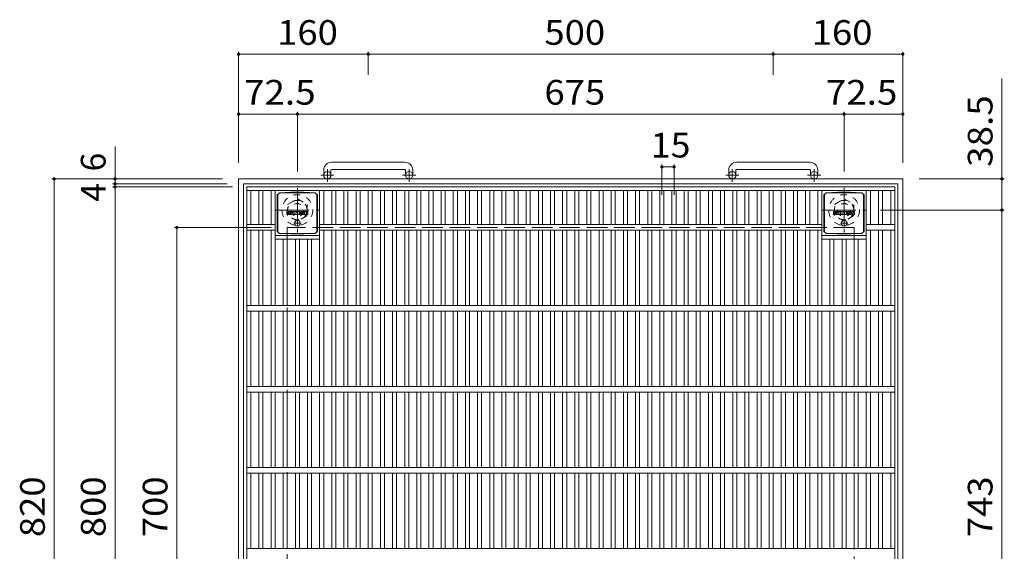
# Model space of a CAD drawing. Units: millimetres. Extents: x -1845 to 1847, y -1379 to 1341.
# Drawn here: x -1845 to -629, y 685 to 1341 of the extents above; entities that cross this region are included whole.
import ezdxf

# ---------------------------------------------------------------- set-up
doc = ezdxf.new("R2010")
doc.units = ezdxf.units.MM
doc.header["$LTSCALE"] = 10
for name, pattern in [('JWW_CENTER1', [6.773333, 4.233333, -0.846667, 0.846667, -0.846667]), ('JWW_DASHED1', [1.693333, 0.846667, -0.846667]), ('JWW_DASHED3', [3.386667, 2.54, -0.846667])]:
    doc.linetypes.add(name, pattern=pattern)
for name, color, linetype in [('C-1', 7, 'Continuous'), ('C-2', 7, 'Continuous'), ('C-4', 7, 'Continuous'), ('C-9', 7, 'Continuous'), ('C-F', 7, 'Continuous')]:
    doc.layers.add(name, color=color, linetype=linetype)
doc.styles.add('ＭＳ ゴシック', font='txt', dxfattribs={"height": 1})

msp = doc.modelspace()

# ---------------------------------------------------------------- linework, layer by layer
at = {"layer": 'C-1', "color": 2, "linetype": 'Continuous', "lineweight": 9}
for p, q in [((-1469.6, 1155.2), (-1469.6, 1149.1)), ((-1460.6, 1155.2), (-1460.6, 1149.1)), ((-1369.6, 1165.2), (-1459.6, 1165.2)), ((-1459.6, 1156.2), (-1369.6, 1156.2)), ((-1368.6, 1155.2), (-1368.6, 1149.1)), ((-1359.6, 1155.2), (-1359.6, 1149.1)), ((-969.6, 1155.2), (-969.6, 1149.1)), ((-960.6, 1155.2), (-960.6, 1149.1)), ((-869.6, 1165.2), (-959.6, 1165.2)), ((-959.6, 1156.2), (-869.6, 1156.2)), ((-868.6, 1155.2), (-868.6, 1149.1)), ((-859.6, 1155.2), (-859.6, 1149.1)), ((-1574.6, 324.6), (-1574.6, 1144.6)), ((-754.6, 1144.6), (-1574.6, 1144.6)), ((-754.6, 1144.6), (-754.6, 324.6)), ((-1568.6, 330.6), (-1568.6, 1138.6)), ((-760.6, 1138.6), (-1568.6, 1138.6)), ((-760.6, 1138.6), (-760.6, 330.6))]:
    msp.add_line(p, q, dxfattribs=at)
at = {"layer": 'C-1', "color": 2, "linetype": 'JWW_CENTER1', "lineweight": 9}
for p, q in [((-1465.1, 1141), (-1465.1, 1156.6)), ((-1364.1, 1141), (-1364.1, 1156.6)), ((-965.1, 1141), (-965.1, 1156.6)), ((-864.1, 1141), (-864.1, 1156.6)), ((-1456.9, 1149.1), (-1473.3, 1149.1)), ((-1355.9, 1149.1), (-1372.3, 1149.1)), ((-956.9, 1149.1), (-973.3, 1149.1)), ((-855.9, 1149.1), (-872.3, 1149.1)), ((-1502.1, 1133.7), (-1502.1, 1078.5)), ((-827.1, 1133.7), (-827.1, 1078.5)), ((-1529.7, 1106.1), (-1474.4, 1106.1)), ((-854.8, 1106.1), (-799.5, 1106.1))]:
    msp.add_line(p, q, dxfattribs=at)
at = {"layer": 'C-1', "color": 2, "linetype": 'JWW_DASHED1', "lineweight": 9}
for p, q in [((-1514.1, 1113), (-1502.1, 1119.9)), ((-1502.1, 1119.9), (-1490.1, 1113)), ((-839.1, 1113), (-827.1, 1119.9)), ((-827.1, 1119.9), (-815.1, 1113)), ((-1514.1, 1099.2), (-1514.1, 1113)), ((-1490.1, 1113), (-1490.1, 1099.2)), ((-839.1, 1099.2), (-839.1, 1113)), ((-815.1, 1113), (-815.1, 1099.2)), ((-1502.1, 1092.2), (-1514.1, 1099.2)), ((-1490.1, 1099.2), (-1502.1, 1092.2)), ((-827.1, 1092.2), (-839.1, 1099.2)), ((-815.1, 1099.2), (-827.1, 1092.2))]:
    msp.add_line(p, q, dxfattribs=at)
at = {"layer": 'C-1', "color": 2, "linetype": 'JWW_DASHED3', "lineweight": 9}
for p, q in [((-1514.6, 384.6), (-1514.6, 1084.6)), ((-814.6, 1084.6), (-1514.6, 1084.6)), ((-814.6, 1084.6), (-814.6, 384.6))]:
    msp.add_line(p, q, dxfattribs=at)
at = {"layer": 'C-1', "color": 2, "linetype": 'Continuous', "lineweight": 9}
for centre in [(-1465.1, 1149.1), (-1364.1, 1149.1), (-965.1, 1149.1), (-864.1, 1149.1)]:
    msp.add_circle(centre, 4.5, dxfattribs=at)
at = {"layer": 'C-1', "color": 2, "linetype": 'JWW_DASHED1', "lineweight": 9}
for centre, radius in [((-1502.1, 1106.1), 19), ((-827.1, 1106.1), 19), ((-1502.1, 1106.1), 12), ((-1502.1, 1106.1), 8), ((-827.1, 1106.1), 12), ((-827.1, 1106.1), 8)]:
    msp.add_circle(centre, radius, dxfattribs=at)
at = {"layer": 'C-1', "color": 2, "linetype": 'Continuous', "lineweight": 9}
for centre, radius, start, end in [((-1459.6, 1155.2), 10, 90, 180), ((-1459.6, 1155.2), 1, 90, 180), ((-1369.6, 1155.2), 10, 0, 90), ((-1369.6, 1155.2), 1, 0, 90), ((-959.6, 1155.2), 10, 90, 180), ((-959.6, 1155.2), 1, 90, 180), ((-869.6, 1155.2), 10, 0, 90), ((-869.6, 1155.2), 1, 0, 90)]:
    msp.add_arc(centre, radius, start, end, dxfattribs=at)
at = {"layer": 'C-2', "color": 3, "linetype": 'Continuous', "lineweight": 9}
for p, q in [((-764.6, 1134.6), (-1564.6, 1134.6)), ((-1564.6, 334.6), (-1564.6, 1134.6)), ((-764.6, 334.6), (-764.6, 1134.6)), ((-764.6, 1130.1), (-1564.6, 1130.1)), ((-1559.6, 1130.1), (-1559.6, 1088.1)), ((-1549.6, 1130.1), (-1549.6, 1088.1)), ((-1544.6, 1130.1), (-1544.6, 1088.1)), ((-1534.6, 1130.1), (-1534.6, 1088.1)), ((-1529.6, 1130.1), (-1529.6, 988.1)), ((-1474.6, 1130.1), (-1474.6, 988.1)), ((-1469.6, 1130.1), (-1469.6, 1088.1)), ((-1459.6, 1130.1), (-1459.6, 1088.1)), ((-1454.6, 1130.1), (-1454.6, 1088.1)), ((-1444.6, 1130.1), (-1444.6, 1088.1)), ((-1439.6, 1130.1), (-1439.6, 1088.1)), ((-1429.6, 1130.1), (-1429.6, 1088.1)), ((-1424.6, 1130.1), (-1424.6, 1088.1)), ((-1414.6, 1130.1), (-1414.6, 1088.1)), ((-1409.6, 1130.1), (-1409.6, 1088.1)), ((-1399.6, 1130.1), (-1399.6, 1088.1)), ((-1394.6, 1130.1), (-1394.6, 1088.1)), ((-1384.6, 1130.1), (-1384.6, 1088.1)), ((-1379.6, 1130.1), (-1379.6, 1088.1)), ((-1369.6, 1130.1), (-1369.6, 1088.1)), ((-1364.6, 1130.1), (-1364.6, 1088.1)), ((-1354.6, 1130.1), (-1354.6, 1088.1)), ((-1349.6, 1130.1), (-1349.6, 1088.1)), ((-1339.6, 1130.1), (-1339.6, 1088.1)), ((-1334.6, 1130.1), (-1334.6, 1088.1)), ((-1324.6, 1130.1), (-1324.6, 1088.1)), ((-1319.6, 1130.1), (-1319.6, 1088.1)), ((-1309.6, 1130.1), (-1309.6, 1088.1)), ((-1304.6, 1130.1), (-1304.6, 1088.1)), ((-1294.6, 1130.1), (-1294.6, 1088.1)), ((-1289.6, 1130.1), (-1289.6, 1088.1)), ((-1279.6, 1130.1), (-1279.6, 1088.1)), ((-1274.6, 1130.1), (-1274.6, 1088.1)), ((-1264.6, 1130.1), (-1264.6, 1088.1)), ((-1259.6, 1130.1), (-1259.6, 1088.1)), ((-1249.6, 1130.1), (-1249.6, 1088.1)), ((-1244.6, 1130.1), (-1244.6, 1088.1)), ((-1234.6, 1130.1), (-1234.6, 1088.1)), ((-1229.6, 1130.1), (-1229.6, 1088.1)), ((-1219.6, 1130.1), (-1219.6, 1088.1)), ((-1214.6, 1130.1), (-1214.6, 1088.1)), ((-1204.6, 1130.1), (-1204.6, 1088.1)), ((-1199.6, 1130.1), (-1199.6, 1088.1)), ((-1189.6, 1130.1), (-1189.6, 1088.1)), ((-1184.6, 1130.1), (-1184.6, 1088.1)), ((-1174.6, 1130.1), (-1174.6, 1088.1)), ((-1169.6, 1130.1), (-1169.6, 1088.1)), ((-1159.6, 1130.1), (-1159.6, 1088.1)), ((-1154.6, 1130.1), (-1154.6, 1088.1)), ((-1144.6, 1130.1), (-1144.6, 1088.1)), ((-1139.6, 1130.1), (-1139.6, 1088.1)), ((-1129.6, 1130.1), (-1129.6, 1088.1)), ((-1124.6, 1130.1), (-1124.6, 1088.1)), ((-1114.6, 1130.1), (-1114.6, 1088.1)), ((-1109.6, 1130.1), (-1109.6, 1088.1)), ((-1099.6, 1130.1), (-1099.6, 1088.1)), ((-1094.6, 1130.1), (-1094.6, 1088.1)), ((-1084.6, 1130.1), (-1084.6, 1088.1)), ((-1079.6, 1130.1), (-1079.6, 1088.1)), ((-1069.6, 1130.1), (-1069.6, 1088.1)), ((-1064.6, 1130.1), (-1064.6, 1088.1)), ((-1054.6, 1130.1), (-1054.6, 1088.1)), ((-1049.6, 1130.1), (-1049.6, 1088.1)), ((-1039.6, 1130.1), (-1039.6, 1088.1)), ((-1034.6, 1130.1), (-1034.6, 1088.1)), ((-1024.6, 1130.1), (-1024.6, 1088.1)), ((-1019.6, 1130.1), (-1019.6, 1088.1)), ((-1009.6, 1130.1), (-1009.6, 1088.1)), ((-1004.6, 1130.1), (-1004.6, 1088.1)), ((-994.6, 1130.1), (-994.6, 1088.1)), ((-989.6, 1130.1), (-989.6, 1088.1)), ((-979.6, 1130.1), (-979.6, 1088.1)), ((-974.6, 1130.1), (-974.6, 1088.1)), ((-964.6, 1130.1), (-964.6, 1088.1)), ((-959.6, 1130.1), (-959.6, 1088.1)), ((-949.6, 1130.1), (-949.6, 1088.1)), ((-944.6, 1130.1), (-944.6, 1088.1)), ((-934.6, 1130.1), (-934.6, 1088.1)), ((-929.6, 1130.1), (-929.6, 1088.1)), ((-919.6, 1130.1), (-919.6, 1088.1)), ((-914.6, 1130.1), (-914.6, 1088.1)), ((-904.6, 1130.1), (-904.6, 1088.1)), ((-899.6, 1130.1), (-899.6, 1088.1)), ((-889.6, 1130.1), (-889.6, 1088.1)), ((-884.6, 1130.1), (-884.6, 1088.1)), ((-874.6, 1130.1), (-874.6, 1088.1)), ((-869.6, 1130.1), (-869.6, 1088.1)), ((-859.6, 1130.1), (-859.6, 1088.1)), ((-854.6, 1130.1), (-854.6, 988.1)), ((-799.7, 1130.1), (-799.7, 988.1)), ((-794.7, 1130.1), (-794.7, 1088.1)), ((-784.7, 1130.1), (-784.7, 1088.1)), ((-779.7, 1130.1), (-779.7, 1088.1)), ((-769.6, 1130.1), (-769.6, 1088.1)), ((-1529.6, 1088.1), (-1564.6, 1088.1)), ((-854.6, 1088.1), (-1474.6, 1088.1)), ((-799.7, 1088.1), (-764.6, 1088.1)), ((-1529.6, 1081.1), (-1564.6, 1081.1)), ((-1559.6, 1081.1), (-1559.6, 988.1)), ((-1549.6, 1081.1), (-1549.6, 988.1)), ((-1544.6, 1081.1), (-1544.6, 988.1)), ((-1534.6, 1081.1), (-1534.6, 988.1)), ((-1529.6, 1074.6), (-1474.6, 1074.6)), ((-1529.6, 1070.1), (-1474.6, 1070.1)), ((-1519.6, 1070.1), (-1519.6, 988.1)), ((-1514.6, 1070.1), (-1514.6, 988.1)), ((-1504.6, 1070.1), (-1504.6, 988.1)), ((-1499.6, 1070.1), (-1499.6, 988.1)), ((-1489.6, 1070.1), (-1489.6, 988.1)), ((-1484.6, 1070.1), (-1484.6, 988.1)), ((-854.6, 1081.1), (-1474.6, 1081.1)), ((-1469.6, 1081.1), (-1469.6, 988.1)), ((-1459.6, 1081.1), (-1459.6, 988.1)), ((-1454.6, 1081.1), (-1454.6, 988.1)), ((-1444.6, 1081.1), (-1444.6, 988.1)), ((-1439.6, 1081.1), (-1439.6, 988.1)), ((-1429.6, 1081.1), (-1429.6, 988.1)), ((-1424.6, 1081.1), (-1424.6, 988.1)), ((-1414.6, 1081.1), (-1414.6, 988.1)), ((-1409.6, 1081.1), (-1409.6, 988.1)), ((-1399.6, 1081.1), (-1399.6, 988.1)), ((-1394.6, 1081.1), (-1394.6, 988.1)), ((-1384.6, 1081.1), (-1384.6, 988.1)), ((-1379.6, 1081.1), (-1379.6, 988.1)), ((-1369.6, 1081.1), (-1369.6, 988.1)), ((-1364.6, 1081.1), (-1364.6, 988.1)), ((-1354.6, 1081.1), (-1354.6, 988.1)), ((-1349.6, 1081.1), (-1349.6, 988.1)), ((-1339.6, 1081.1), (-1339.6, 988.1)), ((-1334.6, 1081.1), (-1334.6, 988.1)), ((-1324.6, 1081.1), (-1324.6, 988.1)), ((-1319.6, 1081.1), (-1319.6, 988.1)), ((-1309.6, 1081.1), (-1309.6, 988.1)), ((-1304.6, 1081.1), (-1304.6, 988.1)), ((-1294.6, 1081.1), (-1294.6, 988.1)), ((-1289.6, 1081.1), (-1289.6, 988.1)), ((-1279.6, 1081.1), (-1279.6, 988.1)), ((-1274.6, 1081.1), (-1274.6, 988.1)), ((-1264.6, 1081.1), (-1264.6, 988.1)), ((-1259.6, 1081.1), (-1259.6, 988.1)), ((-1249.6, 1081.1), (-1249.6, 988.1)), ((-1244.6, 1081.1), (-1244.6, 988.1)), ((-1234.6, 1081.1), (-1234.6, 988.1)), ((-1229.6, 1081.1), (-1229.6, 988.1)), ((-1219.6, 1081.1), (-1219.6, 988.1)), ((-1214.6, 1081.1), (-1214.6, 988.1)), ((-1204.6, 1081.1), (-1204.6, 988.1)), ((-1199.6, 1081.1), (-1199.6, 988.1)), ((-1189.6, 1081.1), (-1189.6, 988.1)), ((-1184.6, 1081.1), (-1184.6, 988.1)), ((-1174.6, 1081.1), (-1174.6, 988.1)), ((-1169.6, 1081.1), (-1169.6, 988.1)), ((-1159.6, 1081.1), (-1159.6, 988.1)), ((-1154.6, 1081.1), (-1154.6, 988.1)), ((-1144.6, 1081.1), (-1144.6, 988.1)), ((-1139.6, 1081.1), (-1139.6, 988.1)), ((-1129.6, 1081.1), (-1129.6, 988.1)), ((-1124.6, 1081.1), (-1124.6, 988.1)), ((-1114.6, 1081.1), (-1114.6, 988.1)), ((-1109.6, 1081.1), (-1109.6, 988.1)), ((-1099.6, 1081.1), (-1099.6, 988.1)), ((-1094.6, 1081.1), (-1094.6, 988.1)), ((-1084.6, 1081.1), (-1084.6, 988.1)), ((-1079.6, 1081.1), (-1079.6, 988.1)), ((-1069.6, 1081.1), (-1069.6, 988.1)), ((-1064.6, 1081.1), (-1064.6, 988.1)), ((-1054.6, 1081.1), (-1054.6, 988.1)), ((-1049.6, 1081.1), (-1049.6, 988.1)), ((-1039.6, 1081.1), (-1039.6, 988.1)), ((-1034.6, 1081.1), (-1034.6, 988.1)), ((-1024.6, 1081.1), (-1024.6, 988.1)), ((-1019.6, 1081.1), (-1019.6, 988.1)), ((-1009.6, 1081.1), (-1009.6, 988.1)), ((-1004.6, 1081.1), (-1004.6, 988.1)), ((-994.6, 1081.1), (-994.6, 988.1)), ((-989.6, 1081.1), (-989.6, 988.1)), ((-979.6, 1081.1), (-979.6, 988.1)), ((-974.6, 1081.1), (-974.6, 988.1)), ((-964.6, 1081.1), (-964.6, 988.1)), ((-959.6, 1081.1), (-959.6, 988.1)), ((-949.6, 1081.1), (-949.6, 988.1)), ((-944.6, 1081.1), (-944.6, 988.1)), ((-934.6, 1081.1), (-934.6, 988.1)), ((-929.6, 1081.1), (-929.6, 988.1)), ((-919.6, 1081.1), (-919.6, 988.1)), ((-914.6, 1081.1), (-914.6, 988.1)), ((-904.6, 1081.1), (-904.6, 988.1)), ((-899.6, 1081.1), (-899.6, 988.1)), ((-889.6, 1081.1), (-889.6, 988.1)), ((-884.6, 1081.1), (-884.6, 988.1)), ((-874.6, 1081.1), (-874.6, 988.1)), ((-869.6, 1081.1), (-869.6, 988.1)), ((-859.6, 1081.1), (-859.6, 988.1)), ((-854.6, 1074.6), (-799.7, 1074.6)), ((-854.6, 1070.1), (-799.7, 1070.1)), ((-844.6, 1070.1), (-844.6, 988.1)), ((-839.6, 1070.1), (-839.6, 988.1)), ((-829.6, 1070.1), (-829.6, 988.1)), ((-824.6, 1070.1), (-824.6, 988.1)), ((-814.7, 1070.1), (-814.7, 988.1)), ((-809.7, 1070.1), (-809.7, 988.1)), ((-799.7, 1081.1), (-764.6, 1081.1)), ((-794.7, 1081.1), (-794.7, 988.1)), ((-784.7, 1081.1), (-784.7, 988.1)), ((-779.7, 1081.1), (-779.7, 988.1)), ((-769.6, 1081.1), (-769.6, 988.1)), ((-764.6, 988.1), (-1564.6, 988.1)), ((-764.6, 981.1), (-1564.6, 981.1)), ((-1559.6, 981.1), (-1559.6, 888.1)), ((-1549.6, 981.1), (-1549.6, 888.1)), ((-1544.6, 981.1), (-1544.6, 888.1)), ((-1534.6, 981.1), (-1534.6, 888.1)), ((-1529.6, 981.1), (-1529.6, 888.1)), ((-1519.6, 981.1), (-1519.6, 888.1)), ((-1514.6, 981.1), (-1514.6, 888.1)), ((-1504.6, 981.1), (-1504.6, 888.1)), ((-1499.6, 981.1), (-1499.6, 888.1)), ((-1489.6, 981.1), (-1489.6, 888.1)), ((-1484.6, 981.1), (-1484.6, 888.1)), ((-1474.6, 981.1), (-1474.6, 888.1)), ((-1469.6, 981.1), (-1469.6, 888.1)), ((-1459.6, 981.1), (-1459.6, 888.1)), ((-1454.6, 981.1), (-1454.6, 888.1)), ((-1444.6, 981.1), (-1444.6, 888.1)), ((-1439.6, 981.1), (-1439.6, 888.1)), ((-1429.6, 981.1), (-1429.6, 888.1)), ((-1424.6, 981.1), (-1424.6, 888.1)), ((-1414.6, 981.1), (-1414.6, 888.1)), ((-1409.6, 981.1), (-1409.6, 888.1)), ((-1399.6, 981.1), (-1399.6, 888.1)), ((-1394.6, 981.1), (-1394.6, 888.1)), ((-1384.6, 981.1), (-1384.6, 888.1)), ((-1379.6, 981.1), (-1379.6, 888.1)), ((-1369.6, 981.1), (-1369.6, 888.1)), ((-1364.6, 981.1), (-1364.6, 888.1)), ((-1354.6, 981.1), (-1354.6, 888.1)), ((-1349.6, 981.1), (-1349.6, 888.1)), ((-1339.6, 981.1), (-1339.6, 888.1)), ((-1334.6, 981.1), (-1334.6, 888.1)), ((-1324.6, 981.1), (-1324.6, 888.1)), ((-1319.6, 981.1), (-1319.6, 888.1)), ((-1309.6, 981.1), (-1309.6, 888.1)), ((-1304.6, 981.1), (-1304.6, 888.1)), ((-1294.6, 981.1), (-1294.6, 888.1)), ((-1289.6, 981.1), (-1289.6, 888.1)), ((-1279.6, 981.1), (-1279.6, 888.1)), ((-1274.6, 981.1), (-1274.6, 888.1)), ((-1264.6, 981.1), (-1264.6, 888.1)), ((-1259.6, 981.1), (-1259.6, 888.1)), ((-1249.6, 981.1), (-1249.6, 888.1)), ((-1244.6, 981.1), (-1244.6, 888.1)), ((-1234.6, 981.1), (-1234.6, 888.1)), ((-1229.6, 981.1), (-1229.6, 888.1)), ((-1219.6, 981.1), (-1219.6, 888.1)), ((-1214.6, 981.1), (-1214.6, 888.1)), ((-1204.6, 981.1), (-1204.6, 888.1)), ((-1199.6, 981.1), (-1199.6, 888.1)), ((-1189.6, 981.1), (-1189.6, 888.1)), ((-1184.6, 981.1), (-1184.6, 888.1)), ((-1174.6, 981.1), (-1174.6, 888.1)), ((-1169.6, 981.1), (-1169.6, 888.1)), ((-1159.6, 981.1), (-1159.6, 888.1)), ((-1154.6, 981.1), (-1154.6, 888.1)), ((-1144.6, 981.1), (-1144.6, 888.1)), ((-1139.6, 981.1), (-1139.6, 888.1)), ((-1129.6, 981.1), (-1129.6, 888.1)), ((-1124.6, 981.1), (-1124.6, 888.1)), ((-1114.6, 981.1), (-1114.6, 888.1)), ((-1109.6, 981.1), (-1109.6, 888.1)), ((-1099.6, 981.1), (-1099.6, 888.1)), ((-1094.6, 981.1), (-1094.6, 888.1)), ((-1084.6, 981.1), (-1084.6, 888.1)), ((-1079.6, 981.1), (-1079.6, 888.1)), ((-1069.6, 981.1), (-1069.6, 888.1)), ((-1064.6, 981.1), (-1064.6, 888.1)), ((-1054.6, 981.1), (-1054.6, 888.1)), ((-1049.6, 981.1), (-1049.6, 888.1)), ((-1039.6, 981.1), (-1039.6, 888.1)), ((-1034.6, 981.1), (-1034.6, 888.1)), ((-1024.6, 981.1), (-1024.6, 888.1)), ((-1019.6, 981.1), (-1019.6, 888.1)), ((-1009.6, 981.1), (-1009.6, 888.1)), ((-1004.6, 981.1), (-1004.6, 888.1)), ((-994.6, 981.1), (-994.6, 888.1)), ((-989.6, 981.1), (-989.6, 888.1)), ((-979.6, 981.1), (-979.6, 888.1)), ((-974.6, 981.1), (-974.6, 888.1)), ((-964.6, 981.1), (-964.6, 888.1)), ((-959.6, 981.1), (-959.6, 888.1)), ((-949.6, 981.1), (-949.6, 888.1)), ((-944.6, 981.1), (-944.6, 888.1)), ((-934.6, 981.1), (-934.6, 888.1)), ((-929.6, 981.1), (-929.6, 888.1)), ((-919.6, 981.1), (-919.6, 888.1)), ((-914.6, 981.1), (-914.6, 888.1)), ((-904.6, 981.1), (-904.6, 888.1)), ((-899.6, 981.1), (-899.6, 888.1)), ((-889.6, 981.1), (-889.6, 888.1)), ((-884.6, 981.1), (-884.6, 888.1)), ((-874.6, 981.1), (-874.6, 888.1)), ((-869.6, 981.1), (-869.6, 888.1)), ((-859.6, 981.1), (-859.6, 888.1)), ((-854.6, 981.1), (-854.6, 888.1)), ((-844.6, 981.1), (-844.6, 888.1)), ((-839.6, 981.1), (-839.6, 888.1)), ((-829.6, 981.1), (-829.6, 888.1)), ((-824.6, 981.1), (-824.6, 888.1)), ((-814.7, 981.1), (-814.7, 888.1)), ((-809.7, 981.1), (-809.7, 888.1)), ((-799.7, 981.1), (-799.7, 888.1)), ((-794.7, 981.1), (-794.7, 888.1)), ((-784.7, 981.1), (-784.7, 888.1)), ((-779.7, 981.1), (-779.7, 888.1)), ((-769.6, 981.1), (-769.6, 888.1)), ((-764.6, 888.1), (-1564.6, 888.1)), ((-764.6, 881.1), (-1564.6, 881.1)), ((-1559.6, 881.1), (-1559.6, 788.1)), ((-1549.6, 881.1), (-1549.6, 788.1)), ((-1544.6, 881.1), (-1544.6, 788.1)), ((-1534.6, 881.1), (-1534.6, 788.1)), ((-1529.6, 881.1), (-1529.6, 788.1)), ((-1519.6, 881.1), (-1519.6, 788.1)), ((-1514.6, 881.1), (-1514.6, 788.1)), ((-1504.6, 881.1), (-1504.6, 788.1)), ((-1499.6, 881.1), (-1499.6, 788.1)), ((-1489.6, 881.1), (-1489.6, 788.1)), ((-1484.6, 881.1), (-1484.6, 788.1)), ((-1474.6, 881.1), (-1474.6, 788.1)), ((-1469.6, 881.1), (-1469.6, 788.1)), ((-1459.6, 881.1), (-1459.6, 788.1)), ((-1454.6, 881.1), (-1454.6, 788.1)), ((-1444.6, 881.1), (-1444.6, 788.1)), ((-1439.6, 881.1), (-1439.6, 788.1)), ((-1429.6, 881.1), (-1429.6, 788.1)), ((-1424.6, 881.1), (-1424.6, 788.1)), ((-1414.6, 881.1), (-1414.6, 788.1)), ((-1409.6, 881.1), (-1409.6, 788.1)), ((-1399.6, 881.1), (-1399.6, 788.1)), ((-1394.6, 881.1), (-1394.6, 788.1)), ((-1384.6, 881.1), (-1384.6, 788.1)), ((-1379.6, 881.1), (-1379.6, 788.1)), ((-1369.6, 881.1), (-1369.6, 788.1)), ((-1364.6, 881.1), (-1364.6, 788.1)), ((-1354.6, 881.1), (-1354.6, 788.1)), ((-1349.6, 881.1), (-1349.6, 788.1)), ((-1339.6, 881.1), (-1339.6, 788.1)), ((-1334.6, 881.1), (-1334.6, 788.1)), ((-1324.6, 881.1), (-1324.6, 788.1)), ((-1319.6, 881.1), (-1319.6, 788.1)), ((-1309.6, 881.1), (-1309.6, 788.1)), ((-1304.6, 881.1), (-1304.6, 788.1)), ((-1294.6, 881.1), (-1294.6, 788.1)), ((-1289.6, 881.1), (-1289.6, 788.1)), ((-1279.6, 881.1), (-1279.6, 788.1)), ((-1274.6, 881.1), (-1274.6, 788.1)), ((-1264.6, 881.1), (-1264.6, 788.1)), ((-1259.6, 881.1), (-1259.6, 788.1)), ((-1249.6, 881.1), (-1249.6, 788.1)), ((-1244.6, 881.1), (-1244.6, 788.1)), ((-1234.6, 881.1), (-1234.6, 788.1)), ((-1229.6, 881.1), (-1229.6, 788.1)), ((-1219.6, 881.1), (-1219.6, 788.1)), ((-1214.6, 881.1), (-1214.6, 788.1)), ((-1204.6, 881.1), (-1204.6, 788.1)), ((-1199.6, 881.1), (-1199.6, 788.1)), ((-1189.6, 881.1), (-1189.6, 788.1)), ((-1184.6, 881.1), (-1184.6, 788.1)), ((-1174.6, 881.1), (-1174.6, 788.1)), ((-1169.6, 881.1), (-1169.6, 788.1)), ((-1159.6, 881.1), (-1159.6, 788.1)), ((-1154.6, 881.1), (-1154.6, 788.1)), ((-1144.6, 881.1), (-1144.6, 788.1)), ((-1139.6, 881.1), (-1139.6, 788.1)), ((-1129.6, 881.1), (-1129.6, 788.1)), ((-1124.6, 881.1), (-1124.6, 788.1)), ((-1114.6, 881.1), (-1114.6, 788.1)), ((-1109.6, 881.1), (-1109.6, 788.1)), ((-1099.6, 881.1), (-1099.6, 788.1)), ((-1094.6, 881.1), (-1094.6, 788.1)), ((-1084.6, 881.1), (-1084.6, 788.1)), ((-1079.6, 881.1), (-1079.6, 788.1)), ((-1069.6, 881.1), (-1069.6, 788.1)), ((-1064.6, 881.1), (-1064.6, 788.1)), ((-1054.6, 881.1), (-1054.6, 788.1)), ((-1049.6, 881.1), (-1049.6, 788.1)), ((-1039.6, 881.1), (-1039.6, 788.1)), ((-1034.6, 881.1), (-1034.6, 788.1)), ((-1024.6, 881.1), (-1024.6, 788.1)), ((-1019.6, 881.1), (-1019.6, 788.1)), ((-1009.6, 881.1), (-1009.6, 788.1)), ((-1004.6, 881.1), (-1004.6, 788.1)), ((-994.6, 881.1), (-994.6, 788.1)), ((-989.6, 881.1), (-989.6, 788.1)), ((-979.6, 881.1), (-979.6, 788.1)), ((-974.6, 881.1), (-974.6, 788.1)), ((-964.6, 881.1), (-964.6, 788.1)), ((-959.6, 881.1), (-959.6, 788.1)), ((-949.6, 881.1), (-949.6, 788.1)), ((-944.6, 881.1), (-944.6, 788.1)), ((-934.6, 881.1), (-934.6, 788.1)), ((-929.6, 881.1), (-929.6, 788.1)), ((-919.6, 881.1), (-919.6, 788.1)), ((-914.6, 881.1), (-914.6, 788.1)), ((-904.6, 881.1), (-904.6, 788.1)), ((-899.6, 881.1), (-899.6, 788.1)), ((-889.6, 881.1), (-889.6, 788.1)), ((-884.6, 881.1), (-884.6, 788.1)), ((-874.6, 881.1), (-874.6, 788.1)), ((-869.6, 881.1), (-869.6, 788.1)), ((-859.6, 881.1), (-859.6, 788.1)), ((-854.6, 881.1), (-854.6, 788.1)), ((-844.6, 881.1), (-844.6, 788.1)), ((-839.6, 881.1), (-839.6, 788.1)), ((-829.6, 881.1), (-829.6, 788.1)), ((-824.6, 881.1), (-824.6, 788.1)), ((-814.7, 881.1), (-814.7, 788.1)), ((-809.7, 881.1), (-809.7, 788.1)), ((-799.7, 881.1), (-799.7, 788.1)), ((-794.7, 881.1), (-794.7, 788.1)), ((-784.7, 881.1), (-784.7, 788.1)), ((-779.7, 881.1), (-779.7, 788.1)), ((-769.6, 881.1), (-769.6, 788.1)), ((-764.6, 788.1), (-1564.6, 788.1)), ((-764.6, 781.1), (-1564.6, 781.1)), ((-1559.6, 688.1), (-1559.6, 781.1)), ((-1549.6, 688.1), (-1549.6, 781.1)), ((-1544.6, 688.1), (-1544.6, 781.1)), ((-1534.6, 688.1), (-1534.6, 781.1)), ((-1529.6, 688.1), (-1529.6, 781.1)), ((-1519.6, 688.1), (-1519.6, 781.1)), ((-1514.6, 688.1), (-1514.6, 781.1)), ((-1504.6, 688.1), (-1504.6, 781.1)), ((-1499.6, 688.1), (-1499.6, 781.1)), ((-1489.6, 688.1), (-1489.6, 781.1)), ((-1484.6, 688.1), (-1484.6, 781.1)), ((-1474.6, 688.1), (-1474.6, 781.1)), ((-1469.6, 688.1), (-1469.6, 781.1)), ((-1459.6, 688.1), (-1459.6, 781.1)), ((-1454.6, 688.1), (-1454.6, 781.1)), ((-1444.6, 688.1), (-1444.6, 781.1)), ((-1439.6, 688.1), (-1439.6, 781.1)), ((-1429.6, 688.1), (-1429.6, 781.1)), ((-1424.6, 688.1), (-1424.6, 781.1)), ((-1414.6, 688.1), (-1414.6, 781.1)), ((-1409.6, 688.1), (-1409.6, 781.1)), ((-1399.6, 688.1), (-1399.6, 781.1)), ((-1394.6, 688.1), (-1394.6, 781.1)), ((-1384.6, 688.1), (-1384.6, 781.1)), ((-1379.6, 688.1), (-1379.6, 781.1)), ((-1369.6, 688.1), (-1369.6, 781.1)), ((-1364.6, 688.1), (-1364.6, 781.1)), ((-1354.6, 688.1), (-1354.6, 781.1)), ((-1349.6, 688.1), (-1349.6, 781.1)), ((-1339.6, 688.1), (-1339.6, 781.1)), ((-1334.6, 688.1), (-1334.6, 781.1)), ((-1324.6, 688.1), (-1324.6, 781.1)), ((-1319.6, 688.1), (-1319.6, 781.1)), ((-1309.6, 688.1), (-1309.6, 781.1)), ((-1304.6, 688.1), (-1304.6, 781.1)), ((-1294.6, 688.1), (-1294.6, 781.1)), ((-1289.6, 688.1), (-1289.6, 781.1)), ((-1279.6, 688.1), (-1279.6, 781.1)), ((-1274.6, 688.1), (-1274.6, 781.1)), ((-1264.6, 688.1), (-1264.6, 781.1)), ((-1259.6, 688.1), (-1259.6, 781.1)), ((-1249.6, 688.1), (-1249.6, 781.1)), ((-1244.6, 688.1), (-1244.6, 781.1)), ((-1234.6, 688.1), (-1234.6, 781.1)), ((-1229.6, 688.1), (-1229.6, 781.1)), ((-1219.6, 688.1), (-1219.6, 781.1)), ((-1214.6, 688.1), (-1214.6, 781.1)), ((-1204.6, 688.1), (-1204.6, 781.1)), ((-1199.6, 688.1), (-1199.6, 781.1)), ((-1189.6, 688.1), (-1189.6, 781.1)), ((-1184.6, 688.1), (-1184.6, 781.1)), ((-1174.6, 688.1), (-1174.6, 781.1)), ((-1169.6, 688.1), (-1169.6, 781.1)), ((-1159.6, 688.1), (-1159.6, 781.1)), ((-1154.6, 688.1), (-1154.6, 781.1)), ((-1144.6, 688.1), (-1144.6, 781.1)), ((-1139.6, 688.1), (-1139.6, 781.1)), ((-1129.6, 688.1), (-1129.6, 781.1)), ((-1124.6, 688.1), (-1124.6, 781.1)), ((-1114.6, 688.1), (-1114.6, 781.1)), ((-1109.6, 688.1), (-1109.6, 781.1)), ((-1099.6, 688.1), (-1099.6, 781.1)), ((-1094.6, 688.1), (-1094.6, 781.1)), ((-1084.6, 688.1), (-1084.6, 781.1)), ((-1079.6, 688.1), (-1079.6, 781.1)), ((-1069.6, 688.1), (-1069.6, 781.1)), ((-1064.6, 688.1), (-1064.6, 781.1)), ((-1054.6, 688.1), (-1054.6, 781.1)), ((-1049.6, 688.1), (-1049.6, 781.1)), ((-1039.6, 688.1), (-1039.6, 781.1)), ((-1034.6, 688.1), (-1034.6, 781.1)), ((-1024.6, 688.1), (-1024.6, 781.1)), ((-1019.6, 688.1), (-1019.6, 781.1)), ((-1009.6, 688.1), (-1009.6, 781.1)), ((-1004.6, 688.1), (-1004.6, 781.1)), ((-994.6, 688.1), (-994.6, 781.1)), ((-989.6, 688.1), (-989.6, 781.1)), ((-979.6, 688.1), (-979.6, 781.1)), ((-974.6, 688.1), (-974.6, 781.1)), ((-964.6, 688.1), (-964.6, 781.1)), ((-959.6, 688.1), (-959.6, 781.1)), ((-949.6, 688.1), (-949.6, 781.1)), ((-944.6, 688.1), (-944.6, 781.1)), ((-934.6, 688.1), (-934.6, 781.1)), ((-929.6, 688.1), (-929.6, 781.1)), ((-919.6, 688.1), (-919.6, 781.1)), ((-914.6, 688.1), (-914.6, 781.1)), ((-904.6, 688.1), (-904.6, 781.1)), ((-899.6, 688.1), (-899.6, 781.1)), ((-889.6, 688.1), (-889.6, 781.1)), ((-884.6, 688.1), (-884.6, 781.1)), ((-874.6, 688.1), (-874.6, 781.1)), ((-869.6, 688.1), (-869.6, 781.1)), ((-859.6, 688.1), (-859.6, 781.1)), ((-854.6, 688.1), (-854.6, 781.1)), ((-844.6, 688.1), (-844.6, 781.1)), ((-839.6, 688.1), (-839.6, 781.1)), ((-829.6, 688.1), (-829.6, 781.1)), ((-824.6, 688.1), (-824.6, 781.1)), ((-814.7, 688.1), (-814.7, 781.1)), ((-809.7, 688.1), (-809.7, 781.1)), ((-799.7, 688.1), (-799.7, 781.1)), ((-794.7, 688.1), (-794.7, 781.1)), ((-784.7, 688.1), (-784.7, 781.1)), ((-779.7, 688.1), (-779.7, 781.1)), ((-769.6, 688.1), (-769.6, 781.1)), ((-764.6, 688.1), (-1564.6, 688.1))]:
    msp.add_line(p, q, dxfattribs=at)
at = {"layer": 'C-4', "color": 7, "linetype": 'Continuous', "lineweight": 9}
for p, q in [((-1574.6, 1301.6), (-1574.6, 1164.6)), ((-1414.6, 1301.6), (-1414.6, 1273)), ((-914.6, 1301.6), (-914.6, 1273)), ((-754.6, 1301.6), (-754.6, 1164.6)), ((-1574.6, 1298.6), (-1414.6, 1298.6)), ((-1414.6, 1298.6), (-914.6, 1298.6)), ((-914.6, 1298.6), (-754.6, 1298.6)), ((-632.3, 1268.6), (-632.3, 1106.1)), ((-1574.6, 1224.6), (-1502.1, 1224.6)), ((-1502.1, 1227.6), (-1502.1, 1153.7)), ((-1502.1, 1224.6), (-827.1, 1224.6)), ((-827.1, 1227.6), (-827.1, 1153.7)), ((-827.1, 1224.6), (-754.6, 1224.6)), ((-1727.2, 1184.7), (-1727.2, 1138.6)), ((-1052.1, 1162.4), (-1052.1, 1124.8)), ((-1052.1, 1159.4), (-1037.1, 1159.4)), ((-1037.1, 1162.4), (-1037.1, 1124.8)), ((-1805.3, 1144.6), (-1594.6, 1144.6)), ((-1802.3, 324.6), (-1802.3, 1144.6)), ((-629.3, 1144.6), (-734.6, 1144.6)), ((-1730.2, 1138.6), (-1588.6, 1138.6)), ((-1730.2, 1134.6), (-1582.1, 1134.6)), ((-1727.2, 1138.6), (-1727.2, 1134.6)), ((-1727.2, 1134.6), (-1727.2, 334.6)), ((-629.3, 1106.1), (-782.2, 1106.1)), ((-632.3, 1106.1), (-632.3, 363.1)), ((-1653.9, 1084.6), (-1534.6, 1084.6)), ((-1650.9, 384.6), (-1650.9, 1084.6))]:
    msp.add_line(p, q, dxfattribs=at)
at = {"layer": 'C-4', "color": 7, "linetype": 'Continuous', "lineweight": 9, "const_width": 2}
for points in [[(-1573.6, 1298.6, 0.414214), (-1574.6, 1299.6, 0.414214), (-1575.6, 1298.6, 0.414214), (-1574.6, 1297.6, 0.414214)], [(-1413.6, 1298.6, 0.414214), (-1414.6, 1299.6, 0.414214), (-1415.6, 1298.6, 0.414214), (-1414.6, 1297.6, 0.414214)], [(-913.6, 1298.6, 0.414214), (-914.6, 1299.6, 0.414214), (-915.6, 1298.6, 0.414214), (-914.6, 1297.6, 0.414214)], [(-753.6, 1298.6, 0.414214), (-754.6, 1299.6, 0.414214), (-755.6, 1298.6, 0.414214), (-754.6, 1297.6, 0.414214)], [(-1573.6, 1224.6, 0.414214), (-1574.6, 1225.6, 0.414214), (-1575.6, 1224.6, 0.414214), (-1574.6, 1223.6, 0.414214)], [(-1501.1, 1224.6, 0.414214), (-1502.1, 1225.6, 0.414214), (-1503.1, 1224.6, 0.414214), (-1502.1, 1223.6, 0.414214)], [(-826.1, 1224.6, 0.414214), (-827.1, 1225.6, 0.414214), (-828.1, 1224.6, 0.414214), (-827.1, 1223.6, 0.414214)], [(-753.6, 1224.6, 0.414214), (-754.6, 1225.6, 0.414214), (-755.6, 1224.6, 0.414214), (-754.6, 1223.6, 0.414214)], [(-1051.1, 1159.4, 0.414214), (-1052.1, 1160.4, 0.414214), (-1053.1, 1159.4, 0.414214), (-1052.1, 1158.4, 0.414214)], [(-1036.1, 1159.4, 0.414214), (-1037.1, 1160.4, 0.414214), (-1038.1, 1159.4, 0.414214), (-1037.1, 1158.4, 0.414214)], [(-1801.3, 1144.6, 0.414214), (-1802.3, 1145.6, 0.414214), (-1803.3, 1144.6, 0.414214), (-1802.3, 1143.6, 0.414214)], [(-1726.2, 1144.6, 0.414214), (-1727.2, 1145.6, 0.414214), (-1728.2, 1144.6, 0.414214), (-1727.2, 1143.6, 0.414214)], [(-631.3, 1144.6, 0.414214), (-632.3, 1145.6, 0.414214), (-633.3, 1144.6, 0.414214), (-632.3, 1143.6, 0.414214)], [(-1726.2, 1138.6, 0.414214), (-1727.2, 1139.6, 0.414214), (-1728.2, 1138.6, 0.414214), (-1727.2, 1137.6, 0.414214)], [(-1726.2, 1134.6, 0.414214), (-1727.2, 1135.6, 0.414214), (-1728.2, 1134.6, 0.414214), (-1727.2, 1133.6, 0.414214)], [(-631.3, 1106.1, 0.414214), (-632.3, 1107.1, 0.414214), (-633.3, 1106.1, 0.414214), (-632.3, 1105.1, 0.414214)], [(-1649.9, 1084.6, 0.414214), (-1650.9, 1085.6, 0.414214), (-1651.9, 1084.6, 0.414214), (-1650.9, 1083.6, 0.414214)]]:
    msp.add_lwpolyline(points, format="xyb", close=True, dxfattribs=at)
at = {"layer": 'C-9', "color": 2, "linetype": 'Continuous', "lineweight": 9}
for p, q in [((-1527, 1125.3), (-1526.1, 1125.3)), ((-1527, 1125.3), (-1527, 1079.3)), ((-1526.1, 1125.3), (-1524.1, 1127.3)), ((-1526.1, 1079.3), (-1526.1, 1125.3)), ((-1510.2, 1128), (-1524.1, 1127.3)), ((-1524.1, 1127.3), (-1480.1, 1127.3)), ((-1510.2, 1128), (-1494, 1128)), ((-1494, 1128), (-1480.1, 1127.3)), ((-1478.1, 1125.3), (-1480.1, 1127.3)), ((-1477.2, 1125.3), (-1478.1, 1125.3)), ((-1478.1, 1079.3), (-1478.1, 1125.3)), ((-1477.2, 1125.3), (-1477.2, 1079.3)), ((-852, 1125.3), (-851.1, 1125.3)), ((-852, 1125.3), (-852, 1079.3)), ((-851.1, 1125.3), (-849.1, 1127.3)), ((-851.1, 1079.3), (-851.1, 1125.3)), ((-835.2, 1128), (-849.1, 1127.3)), ((-849.1, 1127.3), (-805.1, 1127.3)), ((-835.2, 1128), (-819, 1128)), ((-819, 1128), (-805.1, 1127.3)), ((-803.1, 1125.3), (-805.1, 1127.3)), ((-802.2, 1125.3), (-803.1, 1125.3)), ((-803.1, 1079.3), (-803.1, 1125.3)), ((-802.2, 1125.3), (-802.2, 1079.3)), ((-1527, 1079.3), (-1526.1, 1079.3)), ((-1526.1, 1079.3), (-1524.1, 1077.3)), ((-1510.2, 1076.7), (-1524.1, 1077.3)), ((-1524.1, 1077.3), (-1480.1, 1077.3)), ((-1510.2, 1076.7), (-1494, 1076.7)), ((-1494, 1076.7), (-1480.1, 1077.3)), ((-1478.1, 1079.3), (-1480.1, 1077.3)), ((-1477.2, 1079.3), (-1478.1, 1079.3)), ((-852, 1079.3), (-851.1, 1079.3)), ((-851.1, 1079.3), (-849.1, 1077.3)), ((-835.2, 1076.7), (-849.1, 1077.3)), ((-849.1, 1077.3), (-805.1, 1077.3)), ((-835.2, 1076.7), (-819, 1076.7)), ((-819, 1076.7), (-805.1, 1077.3)), ((-803.1, 1079.3), (-805.1, 1077.3)), ((-802.2, 1079.3), (-803.1, 1079.3))]:
    msp.add_line(p, q, dxfattribs=at)
at = {"layer": 'C-9', "color": 2, "linetype": 'JWW_CENTER1', "lineweight": 9}
for p, q in [((-1497.6, 1089.8), (-1506.6, 1089.8)), ((-1502.1, 1093.5), (-1502.1, 1086.2)), ((-822.6, 1089.8), (-831.6, 1089.8)), ((-827.1, 1093.5), (-827.1, 1086.2))]:
    msp.add_line(p, q, dxfattribs=at)
at = {"layer": 'C-9', "color": 2, "linetype": 'Continuous', "lineweight": 9}
for centre in [(-1502.1, 1089.8), (-827.1, 1089.8)]:
    msp.add_circle(centre, 3.5, dxfattribs=at)
at = {"layer": 'C-F', "color": 7, "linetype": 'Continuous', "lineweight": 9}
for p, q in [((-1515.1, 1100.8), (-1515.1, 1104.1)), ((-1513.4, 1104.3), (-1514.9, 1104.3)), ((-1514.9, 1100.6), (-1513.4, 1100.6)), ((-1513.3, 1104.1), (-1513.3, 1103.2)), ((-1513.3, 1100.8), (-1513.3, 1101.8)), ((-1512.8, 1104.1), (-1512.8, 1103.2)), ((-1512.8, 1100.8), (-1512.8, 1101.8)), ((-1511.2, 1104.3), (-1512.6, 1104.3)), ((-1512.6, 1100.6), (-1511.2, 1100.6)), ((-1511.1, 1104.1), (-1511.1, 1103.3)), ((-1511.1, 1100.8), (-1511.1, 1101.7)), ((-1510.4, 1100.8), (-1510.4, 1103.7)), ((-1508.9, 1100.6), (-1510.3, 1100.6)), ((-1507.1, 1104.3), (-1509.9, 1104.3)), ((-1508.8, 1102.5), (-1508.8, 1103)), ((-1508.8, 1100.8), (-1508.8, 1101.2)), ((-1508.3, 1102.4), (-1508.7, 1102.4)), ((-1508.2, 1102.5), (-1508.2, 1103)), ((-1508.2, 1100.8), (-1508.2, 1101.2)), ((-1508.1, 1100.6), (-1506.7, 1100.6)), ((-1506.6, 1100.8), (-1506.6, 1103.7)), ((-1505.9, 1104.1), (-1505.9, 1100.8)), ((-1505.8, 1104.3), (-1504.1, 1104.3)), ((-1504.8, 1100.6), (-1505.8, 1100.6)), ((-1504.6, 1100.8), (-1504.6, 1101.7)), ((-1504.1, 1100.7), (-1504.4, 1101.7)), ((-1502.1, 1100.6), (-1504, 1100.6)), ((-1503.9, 1104.2), (-1503.4, 1102.7)), ((-1503.3, 1104.1), (-1503.3, 1102.7)), ((-1503.1, 1104.3), (-1502.1, 1104.3)), ((-1501.9, 1104.1), (-1501.9, 1100.8)), ((-1501.4, 1100.8), (-1501.4, 1104.1)), ((-1501.3, 1104.3), (-1498.2, 1104.3)), ((-1501.3, 1100.6), (-1498.3, 1100.6)), ((-1498.2, 1103.3), (-1499.4, 1103.3)), ((-1498.2, 1102.8), (-1499.4, 1102.8)), ((-1498.2, 1102), (-1499.4, 1102)), ((-1498.3, 1101.6), (-1499.4, 1101.6)), ((-1498.1, 1103.4), (-1498.1, 1104.1)), ((-1498.1, 1102.2), (-1498.1, 1102.7)), ((-1498.1, 1100.8), (-1498.1, 1101.4)), ((-1497.6, 1101.6), (-1497.6, 1101.1)), ((-1497.4, 1101.8), (-1496.1, 1101.8)), ((-1494.1, 1104.3), (-1497.1, 1104.3)), ((-1495.6, 1102.1), (-1497.1, 1102.1)), ((-1494, 1100.6), (-1497.1, 1100.6)), ((-1495.9, 1102.9), (-1495.9, 1103.3)), ((-1495.9, 1101.6), (-1495.9, 1101.5)), ((-1495.8, 1102.8), (-1494, 1102.8)), ((-1495.4, 1103.2), (-1495.4, 1103.3)), ((-1495.4, 1101.9), (-1495.4, 1101.5)), ((-1495.2, 1103.1), (-1493.6, 1103.1)), ((-1493.6, 1103.7), (-1493.6, 1103.1)), ((-1493.1, 1101.1), (-1493.1, 1103.7)), ((-1489.6, 1104.3), (-1492.5, 1104.3)), ((-1489.6, 1100.6), (-1492.5, 1100.6)), ((-1491.4, 1101.9), (-1491.4, 1102.9)), ((-1490.7, 1101.9), (-1490.7, 1102.9)), ((-1489.1, 1103.7), (-1489.1, 1101.1)), ((-840.1, 1100.8), (-840.1, 1104.1)), ((-838.5, 1104.3), (-840, 1104.3)), ((-840, 1100.6), (-838.5, 1100.6)), ((-838.3, 1104.1), (-838.3, 1103.2)), ((-838.3, 1100.8), (-838.3, 1101.8)), ((-837.8, 1104.1), (-837.8, 1103.2)), ((-837.8, 1100.8), (-837.8, 1101.8)), ((-836.3, 1104.3), (-837.6, 1104.3)), ((-837.6, 1100.6), (-836.3, 1100.6)), ((-836.1, 1104.1), (-836.1, 1103.3)), ((-836.1, 1100.8), (-836.1, 1101.7)), ((-835.5, 1100.8), (-835.5, 1103.7)), ((-834, 1100.6), (-835.3, 1100.6)), ((-832.1, 1104.3), (-834.9, 1104.3)), ((-833.8, 1102.5), (-833.8, 1103)), ((-833.8, 1100.8), (-833.8, 1101.2)), ((-833.3, 1102.4), (-833.7, 1102.4)), ((-833.3, 1102.5), (-833.3, 1103)), ((-833.3, 1100.8), (-833.3, 1101.2)), ((-833.1, 1100.6), (-831.8, 1100.6)), ((-831.6, 1100.8), (-831.6, 1103.7)), ((-831, 1104.1), (-831, 1100.8)), ((-830.8, 1104.3), (-829.1, 1104.3)), ((-829.8, 1100.6), (-830.8, 1100.6)), ((-829.6, 1100.8), (-829.6, 1101.7)), ((-829.1, 1100.7), (-829.4, 1101.7)), ((-827.1, 1100.6), (-829, 1100.6)), ((-828.9, 1104.2), (-828.5, 1102.7)), ((-828.3, 1104.1), (-828.3, 1102.7)), ((-828.1, 1104.3), (-827.1, 1104.3)), ((-827, 1104.1), (-827, 1100.8)), ((-826.5, 1100.8), (-826.5, 1104.1)), ((-826.3, 1104.3), (-823.3, 1104.3)), ((-826.3, 1100.6), (-823.3, 1100.6)), ((-823.3, 1103.3), (-824.4, 1103.3)), ((-823.3, 1102.8), (-824.4, 1102.8)), ((-823.3, 1102), (-824.4, 1102)), ((-823.3, 1101.6), (-824.4, 1101.6)), ((-823.1, 1103.4), (-823.1, 1104.1)), ((-823.1, 1102.2), (-823.1, 1102.7)), ((-823.1, 1100.8), (-823.1, 1101.4)), ((-822.6, 1101.6), (-822.6, 1101.1)), ((-822.5, 1101.8), (-821.1, 1101.8)), ((-819.1, 1104.3), (-822.2, 1104.3)), ((-820.6, 1102.1), (-822.2, 1102.1)), ((-819, 1100.6), (-822.1, 1100.6)), ((-821, 1102.9), (-821, 1103.3)), ((-821, 1101.6), (-821, 1101.5)), ((-820.8, 1102.8), (-819, 1102.8)), ((-820.5, 1101.9), (-820.5, 1101.5)), ((-820.4, 1103.2), (-820.4, 1103.3)), ((-820.3, 1103.1), (-818.6, 1103.1)), ((-818.6, 1103.7), (-818.6, 1103.1)), ((-818.1, 1101.1), (-818.1, 1103.7)), ((-814.6, 1104.3), (-817.6, 1104.3)), ((-814.6, 1100.6), (-817.6, 1100.6)), ((-816.4, 1101.9), (-816.4, 1102.9)), ((-815.8, 1101.9), (-815.8, 1102.9)), ((-814.1, 1103.7), (-814.1, 1101.1))]:
    msp.add_line(p, q, dxfattribs=at)
for centre, radius, start, end in [((-1514.9, 1104.1), 0.157, 90, 180), ((-1514.9, 1100.8), 0.157, 180, 270), ((-1513.4, 1104.1), 0.157, 0, 90), ((-1513.4, 1100.8), 0.157, 270, 0), ((-1513, 1103.2), 0.251, 180, 0), ((-1513, 1101.8), 0.249, 0, 180), ((-1512.6, 1104.1), 0.157, 90, 180), ((-1512.6, 1100.8), 0.157, 180, 270), ((-1512.2, 1102.5), 0.0878, 97.3317, 266.5718), ((-1512.5, 1104.8), 2.26, 277.3317, 299.4207), ((-1512.3, 1100.8), 1.64, 53.7199, 86.5718), ((-1511.6, 1103.3), 0.524, 299.4207, 0), ((-1511.6, 1101.7), 0.524, 0, 53.7199), ((-1511.2, 1104.1), 0.157, 0, 90), ((-1511.2, 1100.8), 0.157, 270, 0), ((-1509.9, 1103.7), 0.524, 90, 180), ((-1510.3, 1100.8), 0.157, 180, 270), ((-1508.9, 1100.8), 0.157, 270, 0), ((-1508.5, 1103), 0.255, 0, 180), ((-1508.7, 1102.5), 0.0524, 180, 270), ((-1508.5, 1101.2), 0.255, 0, 180), ((-1508.3, 1102.5), 0.0524, 270, 0), ((-1508.1, 1100.8), 0.157, 180, 270), ((-1507.1, 1103.7), 0.524, 0, 90), ((-1506.7, 1100.8), 0.157, 270, 0), ((-1505.8, 1104.1), 0.157, 90, 180), ((-1505.8, 1100.8), 0.157, 180, 270), ((-1504.8, 1100.8), 0.157, 270, 0), ((-1504.5, 1101.7), 0.101, 16.4888, 180), ((-1504.1, 1104.1), 0.157, 17.7564, 90), ((-1504, 1100.8), 0.157, 196.4888, 270), ((-1503.3, 1102.7), 0.0827, 197.7564, 0), ((-1503.1, 1104.1), 0.157, 90, 180), ((-1502.1, 1104.1), 0.157, 0, 90), ((-1502.1, 1100.8), 0.157, 270, 0), ((-1501.3, 1104.1), 0.157, 90, 180), ((-1501.3, 1100.8), 0.157, 180, 270), ((-1499.4, 1103.1), 0.22, 90, 270), ((-1499.4, 1101.8), 0.214, 90, 270), ((-1498.3, 1101.4), 0.157, 0, 90), ((-1498.3, 1100.8), 0.157, 270, 0), ((-1498.2, 1104.1), 0.157, 0, 90), ((-1498.2, 1103.4), 0.157, 270, 0), ((-1498.2, 1102.7), 0.157, 0, 90), ((-1498.2, 1102.2), 0.157, 270, 0), ((-1495.2, 1103.2), 2.38, 157.1011, 202.8989), ((-1497.4, 1101.6), 0.157, 90, 180), ((-1497.1, 1101.1), 0.524, 180, 270), ((-1497.1, 1104), 0.262, 90, 157.1011), ((-1497.1, 1102.4), 0.262, 202.8989, 270), ((-1496.1, 1101.6), 0.157, 0, 90), ((-1495.7, 1103.3), 0.259, 0, 180), ((-1495.8, 1102.9), 0.157, 180, 270), ((-1495.7, 1101.5), 0.25, 180, 0), ((-1495.6, 1101.9), 0.157, 0, 90), ((-1495.2, 1103.2), 0.157, 180, 270), ((-1494.1, 1103.7), 0.524, 0, 90), ((-1494, 1102.5), 0.262, 22.908, 90), ((-1494, 1100.9), 0.262, 270, 337.092), ((-1495.9, 1101.7), 2.37, 337.092, 22.908), ((-1492.5, 1103.7), 0.524, 90, 180), ((-1492.5, 1101.1), 0.524, 180, 270), ((-1491.1, 1102.9), 0.321, 0, 180), ((-1491.1, 1101.9), 0.321, 180, 0), ((-1489.6, 1103.7), 0.524, 0, 90), ((-1489.6, 1101.1), 0.524, 270, 0), ((-840, 1104.1), 0.157, 90, 180), ((-840, 1100.8), 0.157, 180, 270), ((-838.5, 1104.1), 0.157, 0, 90), ((-838.5, 1100.8), 0.157, 270, 0), ((-838, 1103.2), 0.251, 180, 0), ((-838, 1101.8), 0.249, 0, 180), ((-837.6, 1104.1), 0.157, 90, 180), ((-837.6, 1100.8), 0.157, 180, 270), ((-837.2, 1102.5), 0.0878, 97.3317, 266.5718), ((-837.5, 1104.8), 2.26, 277.3317, 299.4207), ((-837.3, 1100.8), 1.64, 53.7199, 86.5718), ((-836.7, 1103.3), 0.524, 299.4207, 0), ((-836.3, 1104.1), 0.157, 0, 90), ((-836.7, 1101.7), 0.524, 0, 53.7199), ((-836.3, 1100.8), 0.157, 270, 0), ((-834.9, 1103.7), 0.524, 90, 180), ((-835.3, 1100.8), 0.157, 180, 270), ((-834, 1100.8), 0.157, 270, 0), ((-833.5, 1103), 0.255, 0, 180), ((-833.7, 1102.5), 0.0524, 180, 270), ((-833.5, 1101.2), 0.255, 0, 180), ((-833.3, 1102.5), 0.0524, 270, 0), ((-833.1, 1100.8), 0.157, 180, 270), ((-832.1, 1103.7), 0.524, 0, 90), ((-831.8, 1100.8), 0.157, 270, 0), ((-830.8, 1104.1), 0.157, 90, 180), ((-830.8, 1100.8), 0.157, 180, 270), ((-829.8, 1100.8), 0.157, 270, 0), ((-829.5, 1101.7), 0.101, 16.4888, 180), ((-829.1, 1104.1), 0.157, 17.7564, 90), ((-829, 1100.8), 0.157, 196.4888, 270), ((-828.4, 1102.7), 0.0827, 197.7564, 0), ((-828.1, 1104.1), 0.157, 90, 180), ((-827.1, 1104.1), 0.157, 0, 90), ((-827.1, 1100.8), 0.157, 270, 0), ((-826.3, 1104.1), 0.157, 90, 180), ((-826.3, 1100.8), 0.157, 180, 270), ((-824.4, 1103.1), 0.22, 90, 270), ((-824.4, 1101.8), 0.214, 90, 270), ((-823.3, 1104.1), 0.157, 0, 90), ((-823.3, 1103.4), 0.157, 270, 0), ((-823.3, 1102.7), 0.157, 0, 90), ((-823.3, 1102.2), 0.157, 270, 0), ((-823.3, 1101.4), 0.157, 0, 90), ((-823.3, 1100.8), 0.157, 270, 0), ((-820.2, 1103.2), 2.38, 157.1011, 202.8989), ((-822.5, 1101.6), 0.157, 90, 180), ((-822.1, 1101.1), 0.524, 180, 270), ((-822.2, 1104), 0.262, 90, 157.1011), ((-822.2, 1102.4), 0.262, 202.8989, 270), ((-821.1, 1101.6), 0.157, 0, 90), ((-820.7, 1103.3), 0.259, 0, 180), ((-820.8, 1102.9), 0.157, 180, 270), ((-820.7, 1101.5), 0.25, 180, 0), ((-820.6, 1101.9), 0.157, 0, 90), ((-820.3, 1103.2), 0.157, 180, 270), ((-819.1, 1103.7), 0.524, 0, 90), ((-819, 1102.5), 0.262, 22.908, 90), ((-819, 1100.9), 0.262, 270, 337.092), ((-821, 1101.7), 2.37, 337.092, 22.908), ((-817.6, 1103.7), 0.524, 90, 180), ((-817.6, 1101.1), 0.524, 180, 270), ((-816.1, 1102.9), 0.321, 0, 180), ((-816.1, 1101.9), 0.321, 180, 0), ((-814.6, 1103.7), 0.524, 0, 90), ((-814.6, 1101.1), 0.524, 270, 0)]:
    msp.add_arc(centre, radius, start, end, dxfattribs=at)

# ---------------------------------------------------------------- texts
at = {"layer": 'C-4', "color": 2, "linetype": 'Continuous', "lineweight": 211, "style": 'ＭＳ ゴシック'}
for s, width, p in [('160', 1.083333, (-1527.1, 1310.2)), ('500', 1.083333, (-1197.1, 1310.2)), ('160', 1.083333, (-867.1, 1310.2)), ('72.5', 1.09375, (-1567.9, 1236.3)), ('675', 1.083333, (-1197.1, 1236.3)), ('72.5', 1.09375, (-849.7, 1236.3)), ('15', 1.0625, (-1065.8, 1171))]:
    msp.add_text(s, height=30.48, dxfattribs=dict(at, width=width)).set_placement(p)
for s, width, p in [('38.5', 1.09375, (-643.9, 1159.5)), ('820', 1.083333, (-1813.9, 702.1)), ('800', 1.083333, (-1738.9, 702.1)), ('700', 1.083333, (-1662.5, 702.1)), ('743', 1.083333, (-643.9, 702.1))]:
    msp.add_text(s, height=30.48, rotation=90, dxfattribs=dict(at, width=width)).set_placement(p)
for s, p in [('6', (-1738.9, 1153.8)), ('4', (-1738.9, 1116.3))]:
    msp.add_text(s, height=30.5, rotation=90, dxfattribs=at).set_placement(p)

doc.saveas('drawing.dxf')
